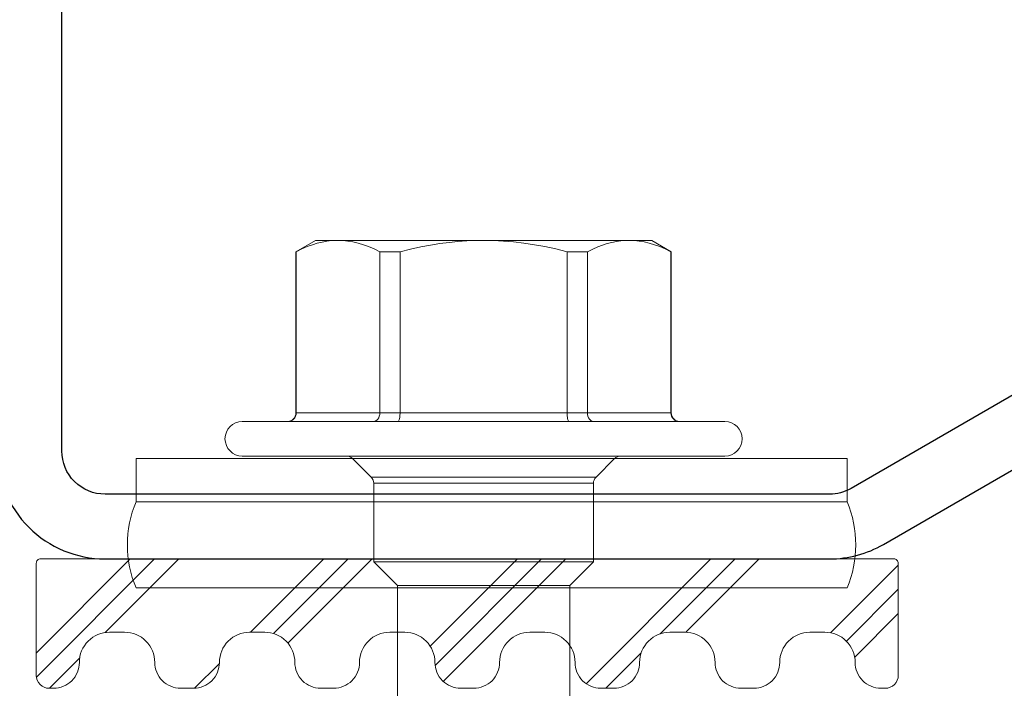
# Model space of a CAD drawing. Units: millimetres. Extents: x 0 to 10710, y 0 to 1485.
# Drawn here: x 4972 to 4994, y 687 to 702 of the extents above; entities that cross this region are included whole.
import ezdxf

# ---------------------------------------------------------------- set-up
doc = ezdxf.new("R2010")
doc.units = ezdxf.units.MM
doc.layers.add('EPDM', color=5, linetype='Continuous', lineweight=0)
doc.layers.add('Screws', color=7, linetype='Continuous', lineweight=15)
doc.layers.add('Studs', color=3, linetype='Continuous')

# ---------------------------------------------------------------- blocks, each defined once
blk = doc.blocks.new('SLG_4-6-S-S16-6.5x24')
at = {"layer": 'Screws'}
for p, q in [((1, 8.064), (0, 8.064)), ((0, 8.064), (0, -8.436)), ((1, 8.064), (1, -8.436)), ((3, -8.436), (3, 8.064)), ((1, -8.436), (0, -8.436))]:
    blk.add_line(p, q, dxfattribs=at)
at = {"layer": 'Screws', "color": 7, "ltscale": 0.034277}
for p, q in [((-0.859, 4.914), (-0.859, 5.6)), ((-0.059, 4.914), (-0.059, 5.6))]:
    blk.add_line(p, q, dxfattribs=at)
at = {"layer": 'Screws', "color": 7}
for p, q in [((-0.859, -5.6), (-0.859, 4.914)), ((-0.059, -5.6), (-0.059, 4.914))]:
    blk.add_line(p, q, dxfattribs=at)
at = {"layer": 'Screws', "color": 7, "ltscale": 0.026269}
for p, q in [((-5.059, 3.9), (-4.796, 4.355)), ((-5.059, -3.9), (-4.796, -4.355))]:
    blk.add_line(p, q, dxfattribs=at)
at = {"layer": 'Screws', "color": 7, "ltscale": 0.000424194}
for p, q in [((-4.796, 4.347), (-4.796, 4.355)), ((-1.059, 4.347), (-1.059, 4.355)), ((-4.796, -4.355), (-4.796, -4.347)), ((-1.059, -4.355), (-1.059, -4.347))]:
    blk.add_line(p, q, dxfattribs=at)
at = {"layer": 'Screws', "color": 7, "ltscale": 0.186865}
for p, q in [((-4.796, 4.355), (-1.059, 4.355)), ((-4.796, 4.347), (-1.059, 4.347)), ((-4.796, 2.408), (-1.059, 2.408)), ((-4.796, 1.938), (-1.059, 1.938)), ((-4.796, -1.938), (-1.059, -1.938)), ((-4.796, -2.408), (-1.059, -2.408)), ((-4.796, -4.347), (-1.059, -4.347)), ((-4.796, -4.355), (-1.059, -4.355))]:
    blk.add_line(p, q, dxfattribs=at)
at = {"layer": 'Screws', "color": 7, "ltscale": 0.096902}
for p, q in [((-1.059, 4.347), (-1.059, 2.408)), ((-1.059, -2.408), (-1.059, -4.347))]:
    blk.add_line(p, q, dxfattribs=at)
at = {"layer": 'Screws', "color": 7, "ltscale": 0.023872}
blk.add_line((-5.059, 3.423), (-5.059, 3.9), dxfattribs=at)
at = {"layer": 'Screws', "color": 7, "ltscale": 0.002301}
blk.add_line((-5.059, 3.424), (-5.059, 3.377), dxfattribs=at)
at = {"layer": 'Screws', "color": 7, "ltscale": 0.002253}
blk.add_line((-5.059, 3.377), (-5.059, 3.423), dxfattribs=at)
at = {"layer": 'Screws', "color": 7, "ltscale": 0.168802}
blk.add_line((-5.059, 0.001), (-5.059, 3.377), dxfattribs=at)
at = {"layer": 'Screws', "color": 7, "ltscale": 0.018616}
blk.add_line((0, 2.669), (0, 3.041), dxfattribs=at)
at = {"layer": 'Screws', "color": 7, "ltscale": 0.030606}
for p, q in [((0.433, 2.609), (0, 3.041)), ((0.433, -2.609), (0, -3.041))]:
    blk.add_line(p, q, dxfattribs=at)
at = {"layer": 'Screws', "color": 7, "ltscale": 0.285526}
blk.add_line((0, -3.041), (0, 2.669), dxfattribs=at)
at = {"layer": 'Screws', "color": 7, "ltscale": 0.015967}
blk.add_line((0.433, 2.289), (0.433, 2.609), dxfattribs=at)
at = {"layer": 'Screws', "color": 7, "ltscale": 0.015608}
for p, q in [((0.574, 2.238), (0.574, 2.55)), ((2.391, 2.238), (2.391, 2.55))]:
    blk.add_line(p, q, dxfattribs=at)
at = {"layer": 'Screws', "color": 7, "ltscale": 0.090858}
for p, q in [((0.574, 2.55), (2.391, 2.55)), ((0.574, -2.55), (2.391, -2.55))]:
    blk.add_line(p, q, dxfattribs=at)
at = {"layer": 'Screws', "color": 7, "ltscale": 0.038891}
for p, q in [((2.941, 2), (2.391, 2.55)), ((2.941, -2), (2.391, -2.55))]:
    blk.add_line(p, q, dxfattribs=at)
at = {"layer": 'Screws', "color": 7, "ltscale": 0.023521}
for p, q in [((-4.796, 1.938), (-4.796, 2.408)), ((-1.059, 1.938), (-1.059, 2.408)), ((-4.796, -2.408), (-4.796, -1.938)), ((-1.059, -2.408), (-1.059, -1.938))]:
    blk.add_line(p, q, dxfattribs=at)
at = {"layer": 'Screws', "color": 7, "ltscale": 0.244891}
blk.add_line((0.433, -2.609), (0.433, 2.289), dxfattribs=at)
at = {"layer": 'Screws', "color": 7, "ltscale": 0.239392}
for p, q in [((0.574, -2.55), (0.574, 2.238)), ((2.391, -2.55), (2.391, 2.238))]:
    blk.add_line(p, q, dxfattribs=at)
at = {"layer": 'Screws', "color": 7, "ltscale": 0.193805}
blk.add_line((-1.059, 1.938), (-1.059, -1.938), dxfattribs=at)
at = {"layer": 'Screws', "color": 7, "ltscale": 0.012242}
blk.add_line((2.941, 1.755), (2.941, 2), dxfattribs=at)
at = {"layer": 'Screws', "color": 7, "ltscale": 0.131263}
blk.add_line((2.941, 2), (9.567, 2), dxfattribs=at)
at = {"layer": 'Screws', "color": 7, "ltscale": 0.187758}
blk.add_line((2.941, -2), (2.941, 1.755), dxfattribs=at)
at = {"layer": 'Screws', "color": 7, "ltscale": 0.000147247}
blk.add_line((-5.059, 0.001), (-5.059, -0.001), dxfattribs=at)
at = {"layer": 'Screws', "color": 7, "ltscale": 0.168764}
blk.add_line((-5.059, -3.377), (-5.059, -0.001), dxfattribs=at)
at = {"layer": 'Screws', "color": 7, "ltscale": 0.123164}
blk.add_line((2.941, -2), (9.405, -2), dxfattribs=at)
at = {"layer": 'Screws', "color": 7, "ltscale": 7.36237e-05}
blk.add_line((-5.059, -3.377), (-5.059, -3.378), dxfattribs=at)
at = {"layer": 'Screws', "color": 7, "ltscale": 0.026088}
blk.add_line((-5.059, -3.9), (-5.059, -3.378), dxfattribs=at)
at = {"layer": 'Screws', "color": 7}
for points in [[(-5.058, 3.424), (-5.052, 3.53), (-5.039, 3.638), (-5.019, 3.747), (-4.991, 3.858), (-4.956, 3.973), (-4.913, 4.091), (-4.86, 4.214), (-4.796, 4.347)], [(-5.059, 3.377), (-5.055, 3.263), (-5.043, 3.148), (-5.023, 3.031), (-4.995, 2.911), (-4.958, 2.788), (-4.914, 2.667), (-4.86, 2.541), (-4.796, 2.408)], [(-1.059, 2.408), (-1.02, 2.411), (-0.982, 2.42), (-0.946, 2.434), (-0.916, 2.454), (-0.89, 2.478), (-0.88, 2.492), (-0.871, 2.506), (-0.865, 2.521), (-0.861, 2.537), (-0.859, 2.558)], [(-4.796, 1.938), (-4.856, 1.693), (-4.906, 1.458), (-4.949, 1.233), (-4.984, 1.015), (-5.011, 0.802), (-5.033, 0.594), (-5.047, 0.389), (-5.056, 0.195), (-5.059, 0.001)], [(-1.059, 1.938), (-0.989, 1.941), (-0.956, 1.945), (-0.926, 1.95), (-0.9, 1.956), (-0.879, 1.964), (-0.868, 1.971), (-0.861, 1.977), (-0.859, 1.984)], [(-5.059, -0.001), (-5.055, -0.23), (-5.043, -0.461), (-5.023, -0.694), (-4.995, -0.933), (-4.958, -1.178), (-4.914, -1.421), (-4.86, -1.673), (-4.796, -1.938)], [(-1.059, -1.938), (-0.989, -1.941), (-0.956, -1.945), (-0.926, -1.95), (-0.9, -1.956), (-0.879, -1.964), (-0.868, -1.971), (-0.861, -1.977), (-0.859, -1.984)], [(-4.796, -2.408), (-4.856, -2.531), (-4.906, -2.648), (-4.949, -2.761), (-4.984, -2.87), (-5.011, -2.977), (-5.033, -3.081), (-5.047, -3.183), (-5.056, -3.28), (-5.059, -3.377)], [(-1.059, -2.408), (-1.02, -2.411), (-0.982, -2.42), (-0.946, -2.434), (-0.916, -2.454), (-0.89, -2.478), (-0.88, -2.492), (-0.871, -2.506), (-0.865, -2.521), (-0.861, -2.537), (-0.859, -2.558)], [(-5.059, -3.378), (-5.055, -3.493), (-5.043, -3.608), (-5.023, -3.725), (-4.995, -3.844), (-4.958, -3.966), (-4.914, -4.088), (-4.86, -4.214), (-4.796, -4.347)]]:
    blk.add_lwpolyline(points, dxfattribs=at)
at = {"layer": 'Screws'}
for centre, start, end in [((2, 5.664), 67.3801, 112.6199), ((2, -6.036), 247.3801, 292.6199)]:
    blk.add_arc(centre, 2.6, start, end, dxfattribs=at)
at = {"layer": 'Screws', "color": 7}
for centre, radius, start, end in [((-0.459, 5.6), 0.4, 0, 180), ((-1.059, 4.555), 0.2, 270, 0), ((-1.057, 4.545), 0.198, 269.437, 359.3656), ((0.141, 3.183), 0.2, 180.0045, 224.9955), ((0.574, 2.75), 0.2, 225.0045, 269.9955), ((0.574, -2.75), 0.2, 90.0045, 134.9955), ((0.141, -3.183), 0.2, 135.0045, 179.9955), ((-1.057, -4.545), 0.198, 0.6344, 90.563), ((-1.059, -4.555), 0.2, 360, 90), ((-0.459, -5.6), 0.4, 180, 360)]:
    blk.add_arc(centre, radius, start, end, dxfattribs=at)

msp = doc.modelspace()

# ---------------------------------------------------------------- hatches: boundary and pattern name
at = {"layer": 'EPDM'}
h = msp.add_hatch(dxfattribs=at)
h.set_pattern_fill('PLAST', color=5, scale=0.5, angle=315, style=0)
h.set_pattern_definition([(45, (1135.315, 2019.112), (2.245064, -2.245064), []), (45, (1135.5956, 2018.8314), (2.245064, -2.245064), []), (45, (1135.8763, 2018.5507), (2.245064, -2.245064), [])])
edge = h.paths.add_edge_path()
edge.add_arc((4973.708, 687.45), 0.7, 90, 180, ccw=False)
edge.add_line((4973.708, 688.15), (4974.058, 688.15))
edge.add_arc((4974.058, 687.45), 0.7, 0, 90, ccw=False)
edge.add_arc((4975.358, 687.45), 0.6, 180, 270)
edge.add_line((4975.358, 686.85), (4975.658, 686.85))
edge.add_arc((4975.658, 687.45), 0.6, 270, 360)
edge.add_arc((4976.958, 687.45), 0.7, 90, 180, ccw=False)
edge.add_line((4976.958, 688.15), (4977.308, 688.15))
edge.add_arc((4977.308, 687.45), 0.7, 0, 90, ccw=False)
edge.add_arc((4978.608, 687.45), 0.6, 180, 270)
edge.add_line((4978.608, 686.85), (4978.908, 686.85))
edge.add_arc((4978.908, 687.45), 0.6, 270, 360)
edge.add_arc((4980.208, 687.45), 0.7, 90, 180, ccw=False)
edge.add_line((4980.208, 688.15), (4980.558, 688.15))
edge.add_arc((4980.558, 687.45), 0.7, 0, 90, ccw=False)
edge.add_arc((4981.858, 687.45), 0.6, 180, 270)
edge.add_line((4981.858, 686.85), (4982.158, 686.85))
edge.add_arc((4982.158, 687.45), 0.6, 270, 360)
edge.add_arc((4983.458, 687.45), 0.7, 90, 180, ccw=False)
edge.add_line((4983.458, 688.15), (4983.808, 688.15))
edge.add_arc((4983.808, 687.45), 0.7, 0, 90, ccw=False)
edge.add_arc((4985.108, 687.45), 0.6, 180, 270)
edge.add_line((4985.108, 686.85), (4985.408, 686.85))
edge.add_arc((4985.408, 687.45), 0.6, 270, 360)
edge.add_arc((4986.708, 687.45), 0.7, 90, 180, ccw=False)
edge.add_line((4986.708, 688.15), (4987.058, 688.15))
edge.add_arc((4987.058, 687.45), 0.7, 0, 90, ccw=False)
edge.add_arc((4988.358, 687.45), 0.6, 180, 270)
edge.add_line((4988.358, 686.85), (4988.658, 686.85))
edge.add_arc((4988.658, 687.45), 0.6, 270, 360)
edge.add_arc((4989.958, 687.45), 0.7, 90, 180, ccw=False)
edge.add_line((4989.958, 688.15), (4990.308, 688.15))
edge.add_arc((4990.308, 687.45), 0.7, 0, 90, ccw=False)
edge.add_arc((4991.608, 687.45), 0.6, 180, 270)
edge.add_line((4991.608, 686.85), (4991.708, 686.85))
edge.add_arc((4991.708, 687.15), 0.3, 270, 360)
edge.add_line((4992.008, 687.15), (4992.008, 689.75))
edge.add_arc((4991.908, 689.75), 0.1, 0, 90)
edge.add_line((4991.908, 689.85), (4972.108, 689.85))
edge.add_arc((4972.108, 689.75), 0.1, 90, 180)
edge.add_line((4972.008, 689.75), (4972.008, 687.15))
edge.add_arc((4972.308, 687.15), 0.3, 180, 270)
edge.add_line((4972.308, 686.85), (4972.408, 686.85))
edge.add_arc((4972.408, 687.45), 0.6, 270, 360)

# ---------------------------------------------------------------- linework, layer by layer
at = {"layer": 'EPDM', "color": 5}
msp.add_lwpolyline([(4973.008, 687.45), (4973.008, 687.45, -0.414214), (4973.708, 688.15), (4974.058, 688.15, -0.414214), (4974.758, 687.45, 0.414214), (4975.358, 686.85), (4975.658, 686.85, 0.414214), (4976.258, 687.45), (4976.258, 687.45, -0.414214), (4976.958, 688.15), (4977.308, 688.15, -0.414214), (4978.008, 687.45, 0.414214), (4978.608, 686.85), (4978.908, 686.85, 0.414214), (4979.508, 687.45, -0.414214), (4980.208, 688.15), (4980.558, 688.15, -0.414214), (4981.258, 687.45, 0.414214), (4981.858, 686.85), (4982.158, 686.85, 0.414214), (4982.758, 687.45, -0.414214), (4983.458, 688.15), (4983.808, 688.15, -0.414214), (4984.508, 687.45, 0.414214), (4985.108, 686.85), (4985.408, 686.85, 0.414214), (4986.008, 687.45, -0.414214), (4986.708, 688.15), (4987.058, 688.15, -0.414214), (4987.758, 687.45, 0.414214), (4988.358, 686.85), (4988.658, 686.85, 0.414214), (4989.258, 687.45, -0.414214), (4989.958, 688.15), (4990.308, 688.15, -0.414214), (4991.008, 687.45), (4991.008, 687.45, 0.414214), (4991.608, 686.85), (4991.708, 686.85, 0.414214), (4992.008, 687.15), (4992.008, 689.75, 0.414214), (4991.908, 689.85), (4972.108, 689.85, 0.414214), (4972.008, 689.75), (4972.008, 687.15, 0.414214), (4972.308, 686.85), (4972.408, 686.85, 0.414214)], format="xyb", close=True, dxfattribs=at)
at = {"layer": 'Studs', "color": 3}
for points in [[(5002.007, 697.889), (4990.913, 691.484, -0.131652), (4990.413, 691.35), (4973.603, 691.35, -0.414214), (4972.603, 692.35), (4972.603, 715.35, 0.414214), (4970.103, 717.85), (4895.103, 717.85, 0.414214)], [(4895.103, 716.35), (4970.103, 716.35, -0.414214), (4971.103, 715.35), (4971.103, 692.35, 0.414214), (4973.603, 689.85), (4990.413, 689.85, 0.131652), (4991.663, 690.185), (5002.757, 696.59)]]:
    msp.add_lwpolyline(points, format="xyb", dxfattribs=at)

# ---------------------------------------------------------------- block references
at = {"layer": 'Screws', "color": 0, "xscale": -1, "rotation": 90}
msp.add_blockref('SLG_4-6-S-S16-6.5x24', (4982.387, 692.176), dxfattribs=at)

doc.saveas('drawing.dxf')
